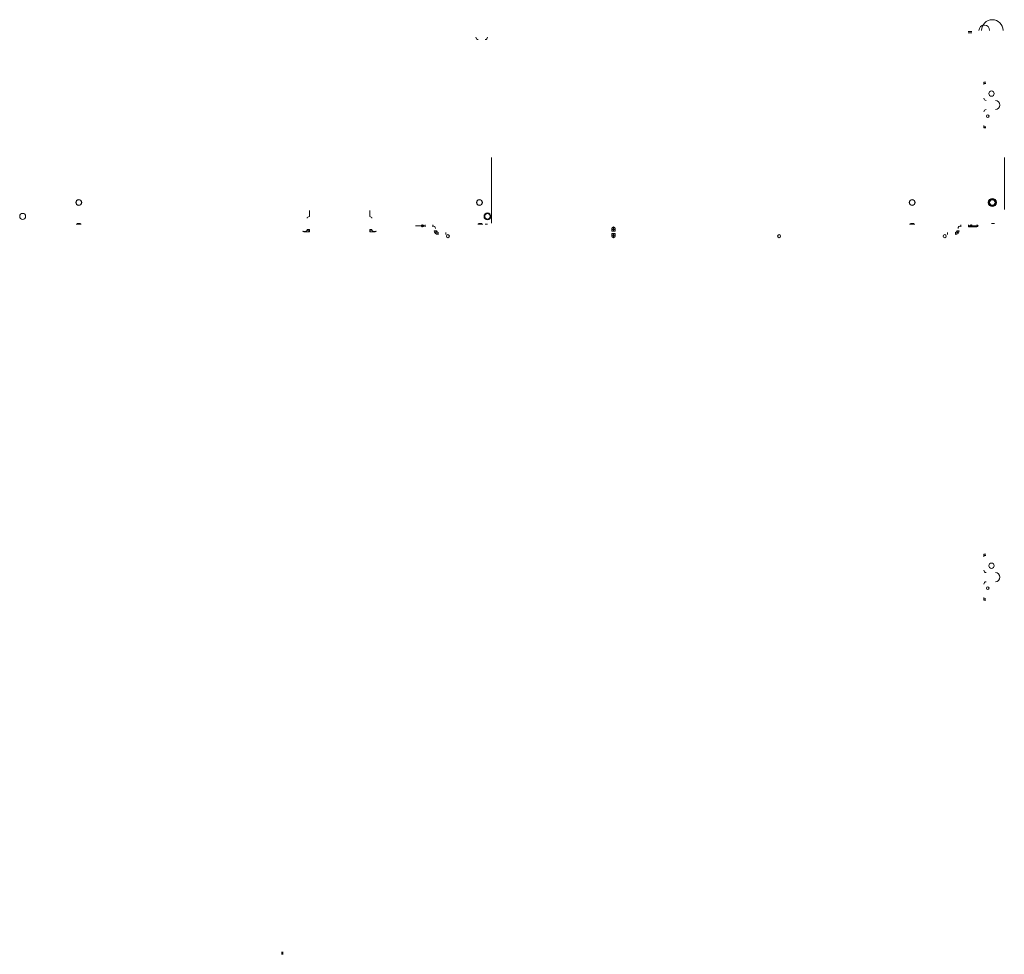
# Model space of a CAD drawing. Units: millimetres. Extents: x -1293 to 1348, y -1278 to 1320.
# Drawn here: x -1293 to -3, y -1278 to -53 of the extents above; entities that cross this region are included whole.
import ezdxf

# ---------------------------------------------------------------- set-up
doc = ezdxf.new("R2010")
doc.units = ezdxf.units.MM
for name, color, linetype, true_color in [('Isometric$5', 7, 'Continuous', 0xffffff), ('ORTHO$2', 7, 'Continuous', 0xffffff), ('ORTHO$3', 7, 'Continuous', 0xffffff), ('ORTHO$4', 7, 'Continuous', 0xffffff), ('ORTHO$6', 7, 'Continuous', 0xffffff), ('ORTHO$7', 7, 'Continuous', 0xffffff), ('Top$1', 7, 'Continuous', 0xffffff)]:
    doc.layers.add(name, color=color, linetype=linetype, true_color=true_color)

msp = doc.modelspace()

# ---------------------------------------------------------------- linework, layer by layer
at = {"layer": 'Isometric$5', "color": 3, "linetype": 'Continuous', "lineweight": 13}
for centre in [(-20, -150, -21.9), (-20, -768.7, -21.9)]:
    msp.add_circle(centre, 3.5, dxfattribs=at)
at = {"layer": 'Isometric$5', "color": 2, "linetype": 'Continuous', "lineweight": 13}
for centre in [(-20, -150, -23.5), (-20, -768.7, -23.5)]:
    msp.add_circle(centre, 3.5, dxfattribs=at)
at = {"layer": 'Isometric$5', "color": 3, "linetype": 'Continuous', "lineweight": 13, "extrusion": (0, 0, -1)}
for centre in [(25, -179.5, 21.9), (25, -179.5, 23.5), (25, -798.2, 21.9), (25, -798.2, 23.5)]:
    msp.add_circle(centre, 1.7, dxfattribs=at)
at = {"layer": 'Isometric$5', "color": 3, "linetype": 'Continuous', "lineweight": 13, "extrusion": (1, 0, 0)}
msp.add_circle((-1276.4, -143, -949.7), 1.65, dxfattribs=at)
at = {"layer": 'Isometric$5', "color": 2, "linetype": 'Continuous', "lineweight": 13, "extrusion": (1, 0, 0)}
msp.add_circle((-1276.4, -143, -948.7), 1.65, dxfattribs=at)
at = {"layer": 'Isometric$5', "color": 3, "linetype": 'Continuous', "lineweight": 13, "extrusion": (-1, 0, 0)}
for centre, start, end in [((138.2, -20.3, 30), 180, 270), ((191.8, -20.3, 30), 270, 0), ((756.9, -20.3, 30), 180, 270), ((810.5, -20.3, 30), 270, 0)]:
    msp.add_arc(centre, 3.2, start, end, dxfattribs=at)
at = {"layer": 'Isometric$5', "color": 3, "linetype": 'Continuous', "lineweight": 13, "extrusion": (0, 1, 0)}
for centre in [(27, -14.8, -135), (27, -14.8, -193.4), (27, -14.8, -753.7), (27, -14.8, -812.1)]:
    msp.add_arc(centre, 3, 0, 84.5597, dxfattribs=at)
at = {"layer": 'Isometric$5', "color": 3, "linetype": 'Continuous', "lineweight": 13, "extrusion": (1, 0, 0)}
for centre, start, end in [((-138.2, -20.3, -30), 270, 0), ((-191.8, -20.3, -30), 180, 270), ((-756.9, -20.3, -30), 270, 0), ((-810.5, -20.3, -30), 180, 270)]:
    msp.add_arc(centre, 1.6, start, end, dxfattribs=at)
at = {"layer": 'Isometric$5', "color": 3, "linetype": 'Continuous', "lineweight": 13, "extrusion": (0, -1, 0)}
for centre in [(-27, -14.8, 136.6), (-27, -14.8, 195), (-27, -14.8, 755.3), (-27, -14.8, 813.7)]:
    msp.add_arc(centre, 3, 95.4403, 180, dxfattribs=at)
at = {"layer": 'Isometric$5', "color": 3, "linetype": 'Continuous', "lineweight": 13}
for centre, radius, start, end in [((-27, -156, -21.9), 3, 180, 270), ((-15, -165, -21.9), 6, 270, 90), ((-27, -174, -21.9), 3, 90, 180), ((-27, -774.7, -21.9), 3, 180, 270), ((-15, -783.7, -21.9), 6, 270, 90), ((-27, -792.7, -21.9), 3, 90, 180)]:
    msp.add_arc(centre, radius, start, end, dxfattribs=at)
at = {"layer": 'Isometric$5', "color": 3, "linetype": 'Continuous', "lineweight": 13, "extrusion": (0, 0, -1)}
for centre, radius, start, end in [((27, -156, 23.5), 3, 270, 0), ((15, -165, 23.5), 6, 90, 270), ((27, -174, 23.5), 3, 0, 90), ((27, -774.7, 23.5), 3, 270, 0), ((15, -783.7, 23.5), 6, 90, 270), ((27, -792.7, 23.5), 3, 0, 90)]:
    msp.add_arc(centre, radius, start, end, dxfattribs=at)
at = {"layer": 'ORTHO$2', "color": 3, "linetype": 'Continuous', "lineweight": 13, "extrusion": (-1, 0, 0)}
for centre, start, end in [((138.2, -20.3, 30), 180, 270), ((191.8, -20.3, 30), 270, 0), ((756.9, -20.3, 30), 180, 270), ((810.5, -20.3, 30), 270, 0)]:
    msp.add_arc(centre, 3.2, start, end, dxfattribs=at)
at = {"layer": 'ORTHO$2', "color": 3, "linetype": 'Continuous', "lineweight": 13, "extrusion": (0, 1, 0)}
for centre in [(27, -14.8, -135), (27, -14.8, -193.4), (27, -14.8, -753.7), (27, -14.8, -812.1)]:
    msp.add_arc(centre, 3, 0, 84.5597, dxfattribs=at)
at = {"layer": 'ORTHO$2', "color": 3, "linetype": 'Continuous', "lineweight": 13, "extrusion": (1, 0, 0)}
for centre, start, end in [((-138.2, -20.3, -30), 270, 0), ((-191.8, -20.3, -30), 180, 270), ((-756.9, -20.3, -30), 270, 0), ((-810.5, -20.3, -30), 180, 270)]:
    msp.add_arc(centre, 1.6, start, end, dxfattribs=at)
at = {"layer": 'ORTHO$2', "color": 3, "linetype": 'Continuous', "lineweight": 13, "extrusion": (0, -1, 0)}
for centre in [(-27, -14.8, 136.6), (-27, -14.8, 195), (-27, -14.8, 755.3), (-27, -14.8, 813.7)]:
    msp.add_arc(centre, 3, 95.4403, 180, dxfattribs=at)
at = {"layer": 'ORTHO$2', "color": 3, "linetype": 'Continuous', "lineweight": 13, "extrusion": (0, 0, -1)}
for centre, radius, start, end in [((27, -156, 23.5), 3, 270, 0), ((15, -165, 23.5), 6, 90, 270), ((27, -174, 23.5), 3, 0, 90), ((27, -774.7, 23.5), 3, 270, 0), ((15, -783.7, 23.5), 6, 90, 270), ((27, -792.7, 23.5), 3, 0, 90)]:
    msp.add_arc(centre, radius, start, end, dxfattribs=at)
at = {"layer": 'ORTHO$2', "color": 3, "linetype": 'Continuous', "lineweight": 13}
for centre, radius, start, end in [((-27, -156, -21.9), 3, 180, 270), ((-15, -165, -21.9), 6, 270, 90), ((-27, -174, -21.9), 3, 90, 180), ((-27, -774.7, -21.9), 3, 180, 270), ((-15, -783.7, -21.9), 6, 270, 90), ((-27, -792.7, -21.9), 3, 90, 180)]:
    msp.add_arc(centre, radius, start, end, dxfattribs=at)
at = {"layer": 'ORTHO$3', "color": 2, "linetype": 'Continuous', "lineweight": 13, "extrusion": (0, 0, -1)}
for radius in [5.36, 4.97]:
    msp.add_circle((19, -292.7, 775.8), radius, dxfattribs=at)
at = {"layer": 'ORTHO$3', "color": 2, "linetype": 'Continuous', "lineweight": 13, "extrusion": (1, 0, 0)}
for centre in [(-333.3, 124.1, -745.1), (-333.3, 1216.1, -745.1), (-333.3, 690.1, -745.1), (-333.3, 1044.1, -734.8), (-333.3, 502.1, -734.8), (-333.3, 867.1, -734.8), (-333.3, 314.1, -734.8)]:
    msp.add_circle(centre, 1.5, dxfattribs=at)
at = {"layer": 'ORTHO$3', "color": 2, "linetype": 'Continuous', "lineweight": 13, "extrusion": (-1, 0, 0)}
msp.add_circle((333.3, 1299.1, 734.8), 1.5, dxfattribs=at)
at = {"layer": 'ORTHO$3', "color": 3, "linetype": 'Continuous', "lineweight": 13, "extrusion": (-1, 0, 0)}
msp.add_circle((333.3, 45.1, 734.8), 1.5, dxfattribs=at)
at = {"layer": 'ORTHO$3', "color": 2, "linetype": 'Continuous', "lineweight": 13, "extrusion": (-4.50959e-17, 0, -1)}
for centre in [(732.3, -336.8, -1303.1), (732.3, -336.8, -42.6)]:
    msp.add_circle(centre, 2, dxfattribs=at)
at = {"layer": 'ORTHO$3', "color": 3, "linetype": 'Continuous', "lineweight": 13, "extrusion": (0, -1, 0)}
for centre in [(-515.3, 32.6, 330.3), (-515.3, 32.6, 333.3)]:
    msp.add_circle(centre, 2, dxfattribs=at)
at = {"layer": 'ORTHO$3', "color": 3, "linetype": 'Continuous', "lineweight": 13}
msp.add_circle((-515.3, -336.8, 36.1), 2, dxfattribs=at)
at = {"layer": 'ORTHO$3', "color": 3, "linetype": 'Continuous', "lineweight": 13, "extrusion": (1, 0, 0)}
msp.add_circle((-1276.4, -143, -949.7), 1.65, dxfattribs=at)
at = {"layer": 'ORTHO$3', "color": 2, "linetype": 'Continuous', "lineweight": 13}
for centre, radius, start, end in [((-29.5, -67.2, -41.3), 7, 0, 180), ((-745.1, -329.8, 122.6), 3.5, 180, 270), ((-745.1, -329.8, 1214.6), 3.5, 180, 270), ((-745.1, -329.8, 688.6), 3.5, 180, 270)]:
    msp.add_arc(centre, radius, start, end, dxfattribs=at)
at = {"layer": 'ORTHO$3', "color": 2, "linetype": 'Continuous', "lineweight": 13, "extrusion": (0, 0, -1)}
msp.add_arc((19, -67.2, 23.1), 14.1, 0, 180, dxfattribs=at)
at = {"layer": 'ORTHO$3', "color": 3, "linetype": 'Continuous', "lineweight": 13, "extrusion": (0, 0, -1)}
for centre, radius, end in [((920.9, -329, -565.7), 2, 320), ((920.9, -329, -599.3), 2, 320), ((745.1, -329.8, -125.6), 3.5, 0), ((745.1, -329.8, -1217.6), 3.5, 0), ((745.1, -329.8, -691.6), 3.5, 0)]:
    msp.add_arc(centre, radius, 270, end, dxfattribs=at)
at = {"layer": 'ORTHO$3', "color": 3, "linetype": 'Continuous', "lineweight": 13, "extrusion": (-1, 0, 0)}
for centre, radius, start, end in [((329, 563.4, 918.6), 2, 310, 0), ((329, 601.6, 918.6), 2, 360, 50), ((330.3, 29.1, 515.3), 5.5, 90, 180), ((333.3, 36.1, 515.3), 5.5, 270, 0), ((810.5, -20.3, 30), 3.2, 270, 0)]:
    msp.add_arc(centre, radius, start, end, dxfattribs=at)
at = {"layer": 'ORTHO$3', "color": 2, "linetype": 'Continuous', "lineweight": 13, "extrusion": (1, 0, 0)}
msp.add_arc((-330.3, 29.1, -515.3), 1.5, 0, 90, dxfattribs=at)
at = {"layer": 'ORTHO$3', "color": 3, "linetype": 'Continuous', "lineweight": 13, "extrusion": (1, 0, 0)}
msp.add_arc((-333.3, 36.1, -515.3), 1.5, 180, 270, dxfattribs=at)
at = {"layer": 'ORTHO$3', "color": 3, "linetype": 'Continuous', "lineweight": 13, "extrusion": (0, -1, 0)}
msp.add_arc((-27, -14.8, 813.7), 3, 95.4403, 180, dxfattribs=at)
at = {"layer": 'ORTHO$3', "color": 3, "linetype": 'Continuous', "lineweight": 13, "extrusion": (-0.17619, 0.96846, -0.17619)}
msp.add_ellipse((-916.9, -329, 567.4), major_axis=(4.2, 1.53, 4.2), ratio=0.814613, start_param=2.569164, end_param=3.714021, dxfattribs=at)
at = {"layer": 'ORTHO$3', "color": 3, "linetype": 'Continuous', "lineweight": 13, "extrusion": (-0.17619, 0.96846, 0.17619)}
msp.add_ellipse((-916.9, -329, 597.6), major_axis=(4.2, 1.53, -4.2), ratio=0.814613, start_param=2.569164, end_param=3.714021, dxfattribs=at)
at = {"layer": 'ORTHO$3', "color": 3, "linetype": 'Continuous', "lineweight": 13, "extrusion": (0, -1, 0)}
for centre, major_axis in [((-916.9, -331, 567.4), (3.29, 0, 3.29)), ((-916.9, -331, 597.6), (3.29, 0, -3.29))]:
    msp.add_ellipse(centre, major_axis=major_axis, ratio=0.6444, start_param=2.569164, end_param=3.714021, dxfattribs=at)
at = {"layer": 'ORTHO$4', "color": 2, "linetype": 'Continuous', "lineweight": 13, "extrusion": (0, -1, 0)}
for centre in [(-515.3, 32.6, 330.3), (-515.3, 32.6, 333.3)]:
    msp.add_circle(centre, 2, dxfattribs=at)
at = {"layer": 'ORTHO$4', "color": 2, "linetype": 'Continuous', "lineweight": 13}
msp.add_circle((-515.3, -336.8, 36.1), 2, dxfattribs=at)
at = {"layer": 'ORTHO$4', "color": 3, "linetype": 'Continuous', "lineweight": 13, "extrusion": (-4.50959e-17, 0, -1)}
for centre in [(81.3, -336.8, -1303.1), (81.3, -336.8, -42.6)]:
    msp.add_circle(centre, 2, dxfattribs=at)
at = {"layer": 'ORTHO$4', "color": 3, "linetype": 'Continuous', "lineweight": 13, "extrusion": (-1, 0, 0)}
for centre in [(333.3, 1299.1, 77.7), (333.3, 45.1, 77.7)]:
    msp.add_circle(centre, 1.5, dxfattribs=at)
at = {"layer": 'ORTHO$4', "color": 3, "linetype": 'Continuous', "lineweight": 13, "extrusion": (1, 0, 0)}
for centre in [(-333.3, 1044.1, -77.7), (-333.3, 502.1, -77.7), (-333.3, 867.1, -77.7), (-333.3, 314.1, -77.7)]:
    msp.add_circle(centre, 1.5, dxfattribs=at)
at = {"layer": 'ORTHO$4', "color": 2, "linetype": 'Continuous', "lineweight": 13, "extrusion": (1, 0, 0)}
for centre in [(-333.3, 124.1, -67.3), (-333.3, 1216.1, -67.3), (-333.3, 690.1, -67.3)]:
    msp.add_circle(centre, 1.5, dxfattribs=at)
at = {"layer": 'ORTHO$4', "color": 2, "linetype": 'Continuous', "lineweight": 13}
msp.add_arc((-692.5, -76.2, -9.1), 3, 180, 270, dxfattribs=at)
at = {"layer": 'ORTHO$4', "color": 3, "linetype": 'Continuous', "lineweight": 13}
for centre, radius in [((-683.5, -76.2, -9.1), 3), ((-67.3, -329.8, 122.6), 3.5), ((-67.3, -329.8, 1214.6), 3.5), ((-67.3, -329.8, 688.6), 3.5)]:
    msp.add_arc(centre, radius, 270, 0, dxfattribs=at)
at = {"layer": 'ORTHO$4', "color": 3, "linetype": 'Continuous', "lineweight": 13, "extrusion": (0, 1, 0)}
msp.add_arc((27, -14.8, -135), 3, 0, 84.5597, dxfattribs=at)
at = {"layer": 'ORTHO$4', "color": 3, "linetype": 'Continuous', "lineweight": 13, "extrusion": (-1, 0, 0)}
for centre, radius, start, end in [((138.2, -20.3, 30), 3.2, 180, 270), ((329, 563.4, 830), 2, 310, 360), ((329, 601.6, 830), 2, 0, 50), ((330.3, 29.1, 515.3), 1.5, 90, 180), ((333.3, 36.1, 515.3), 1.5, 270, 0)]:
    msp.add_arc(centre, radius, start, end, dxfattribs=at)
at = {"layer": 'ORTHO$4', "color": 2, "linetype": 'Continuous', "lineweight": 13, "extrusion": (-1, 0, 0)}
msp.add_arc((233.6, -100.4, 675.2), 86.4, 0, 90, dxfattribs=at)
msp.add_arc((233.6, -100.4, 675.2), 86.4, 0, 90, dxfattribs=at)
at = {"layer": 'ORTHO$4', "color": 3, "linetype": 'Continuous', "lineweight": 13, "extrusion": (-4.50959e-17, 0, -1)}
msp.add_arc((827.7, -329, -565.7), 2, 220, 270, dxfattribs=at)
at = {"layer": 'ORTHO$4', "color": 3, "linetype": 'Continuous', "lineweight": 13, "extrusion": (0, 0, -1)}
msp.add_arc((827.7, -329, -599.3), 2, 220, 270, dxfattribs=at)
at = {"layer": 'ORTHO$4', "color": 2, "linetype": 'Continuous', "lineweight": 13, "extrusion": (1, 0, 0)}
msp.add_arc((-330.3, 29.1, -515.3), 5.5, 0, 90, dxfattribs=at)
at = {"layer": 'ORTHO$4', "color": 3, "linetype": 'Continuous', "lineweight": 13, "extrusion": (1, 0, 0)}
msp.add_arc((-333.3, 36.1, -515.3), 5.5, 180, 270, dxfattribs=at)
at = {"layer": 'ORTHO$4', "color": 2, "linetype": 'Continuous', "lineweight": 13, "extrusion": (0, 0, -1)}
for centre in [(67.3, -329.8, -125.6), (67.3, -329.8, -1217.6), (67.3, -329.8, -691.6)]:
    msp.add_arc(centre, 3.5, 180, 270, dxfattribs=at)
at = {"layer": 'ORTHO$4', "color": 3, "linetype": 'Continuous', "lineweight": 13, "extrusion": (0.17619, 0.96846, -0.17619)}
msp.add_ellipse((-831.7, -329, 567.4), major_axis=(-4.2, 1.53, 4.2), ratio=0.814613, start_param=2.569164, end_param=3.714021, dxfattribs=at)
at = {"layer": 'ORTHO$4', "color": 3, "linetype": 'Continuous', "lineweight": 13, "extrusion": (0.17619, 0.96846, 0.17619)}
msp.add_ellipse((-831.7, -329, 597.6), major_axis=(-4.2, 1.53, -4.2), ratio=0.814613, start_param=2.569164, end_param=3.714021, dxfattribs=at)
at = {"layer": 'ORTHO$4', "color": 3, "linetype": 'Continuous', "lineweight": 13, "extrusion": (1.15943e-16, -1, 0)}
msp.add_ellipse((-831.7, -331, 567.4), major_axis=(-3.29, 0, 3.29), ratio=0.6444, start_param=2.569164, end_param=3.714021, dxfattribs=at)
at = {"layer": 'ORTHO$4', "color": 3, "linetype": 'Continuous', "lineweight": 13, "extrusion": (0, -1, 0)}
msp.add_ellipse((-831.7, -331, 597.6), major_axis=(-3.29, 0, -3.29), ratio=0.6444, start_param=2.569164, end_param=3.714021, dxfattribs=at)
at = {"layer": 'ORTHO$6', "color": 3, "linetype": 'Continuous', "lineweight": 13, "extrusion": (0, 0, -1)}
for centre, radius in [((1216, -292.7, 769.8), 3.88), ((1216, -292.7, 768), 3.58), ((691, -292.7, 769.8), 3.88), ((691, -292.7, 768), 3.58), ((124, -292.7, 769.8), 3.88), ((124, -292.7, 768), 3.58), ((19, -292.7, 769.8), 3.88), ((19, -292.7, 768), 3.58)]:
    msp.add_circle(centre, radius, dxfattribs=at)
at = {"layer": 'ORTHO$6', "color": 2, "linetype": 'Continuous', "lineweight": 13, "extrusion": (0, 0, -1)}
for centre, radius in [((1289.5, -310.9, 769.8), 3.88), ((680.5, -310.9, 769.8), 3.88), ((680.5, -310.9, 768), 3.58)]:
    msp.add_circle(centre, radius, dxfattribs=at)
at = {"layer": 'ORTHO$6', "color": 2, "linetype": 'Continuous', "lineweight": 13}
for centre, radius in [((-680.5, -310.9, -765.5), 4.46), ((-515.3, -326.8, 29.1), 2), ((-515.3, -326.8, 14.1), 2), ((-515.3, -336.8, 1303.1), 2), ((-515.3, -336.8, 36.1), 2)]:
    msp.add_circle(centre, radius, dxfattribs=at)
at = {"layer": 'ORTHO$6', "color": 2, "linetype": 'Continuous', "lineweight": 13, "extrusion": (0, 1, 0)}
for centre, radius in [((1216, -769, -320.9), 3.3), ((690, -769, -320.9), 3.3), ((124, -769, -320.9), 3.3), ((63.8, 690.1, -329.8), 1.5), ((63.8, 1216.1, -329.8), 1.5), ((63.8, 124.1, -329.8), 1.5)]:
    msp.add_circle(centre, radius, dxfattribs=at)
at = {"layer": 'ORTHO$6', "color": 72, "linetype": 'Continuous', "lineweight": 13, "extrusion": (0, -1, 0)}
for centre in [(-1216, -769, 320.1), (-690, -769, 320.1), (-124, -769, 320.1), (-18, -769, 320.1)]:
    msp.add_circle(centre, 2.1, dxfattribs=at)
at = {"layer": 'ORTHO$6', "color": 2, "linetype": 'Continuous', "lineweight": 13, "extrusion": (-0.699942, 0, 0.714199)}
for centre in [(323.3, -61.9, 1031.1), (323.3, 306.2, 1406.8), (323.3, -458.1, 626.9)]:
    msp.add_circle(centre, 1.5, dxfattribs=at)
at = {"layer": 'ORTHO$6', "color": 2, "linetype": 'Continuous', "lineweight": 13, "extrusion": (0.451613, 0, 0.892214)}
for centre in [(-323.3, 993.5, 268.4), (-323.3, 1231.1, 737.7), (-323.3, 737.9, -236.6)]:
    msp.add_circle(centre, 1.5, dxfattribs=at)
at = {"layer": 'ORTHO$6', "color": 2, "linetype": 'Continuous', "lineweight": 13, "extrusion": (1, 0, 0)}
for centre in [(-323.3, 690.1, -762.1), (-323.3, 1216.1, -762.1), (-323.3, 124.1, -762.1), (-323.3, 690.1, -752.1), (-323.3, 1216.1, -752.1), (-323.3, 124.1, -752.1), (-323.3, 690.1, -60.3), (-323.3, 1216.1, -60.3), (-323.3, 124.1, -60.3), (-323.3, 690.1, -50.3), (-323.3, 1216.1, -50.3), (-323.3, 124.1, -50.3), (-333.3, 690.1, -745.1), (-333.3, 1216.1, -745.1), (-333.3, 124.1, -745.1), (-333.3, 314.1, -734.8), (-333.3, 1044.1, -734.8), (-333.3, 502.1, -734.8), (-333.3, 867.1, -734.8), (-333.3, 314.1, -77.7), (-333.3, 1044.1, -77.7), (-333.3, 502.1, -77.7), (-333.3, 867.1, -77.7), (-333.3, 690.1, -67.3), (-333.3, 1216.1, -67.3), (-333.3, 124.1, -67.3)]:
    msp.add_circle(centre, 1.5, dxfattribs=at)
at = {"layer": 'ORTHO$6', "color": 2, "linetype": 'Continuous', "lineweight": 13, "extrusion": (0.451613, 0, -0.892214)}
for centre in [(-323.3, 268.7, -635.3), (-323.3, 506.2, -1104.6), (-323.3, 13.1, -130.3)]:
    msp.add_circle(centre, 1.5, dxfattribs=at)
at = {"layer": 'ORTHO$6', "color": 2, "linetype": 'Continuous', "lineweight": 13, "extrusion": (-0.699942, 0, -0.714199)}
for centre in [(323.3, 518.3, -462.5), (323.3, 886.4, -838.2), (323.3, 122.1, -58.3)]:
    msp.add_circle(centre, 1.5, dxfattribs=at)
at = {"layer": 'ORTHO$6', "color": 2, "linetype": 'Continuous', "lineweight": 13, "extrusion": (0, -1, 0)}
for centre, radius in [((-748.6, 690.1, 329.8), 1.5), ((-748.6, 1216.1, 329.8), 1.5), ((-748.6, 124.1, 329.8), 1.5), ((-515.3, 32.6, 333.3), 2)]:
    msp.add_circle(centre, radius, dxfattribs=at)
at = {"layer": 'ORTHO$6', "color": 3, "linetype": 'Continuous', "lineweight": 13, "extrusion": (-1, 0, 0)}
for centre in [(333.3, 1299.1, 734.8), (333.3, 45.1, 734.8), (333.3, 1299.1, 77.7), (333.3, 45.1, 77.7)]:
    msp.add_circle(centre, 1.5, dxfattribs=at)
at = {"layer": 'ORTHO$6', "color": 2, "linetype": 'Continuous', "lineweight": 13, "extrusion": (-4.50959e-17, 0, -1)}
for centre in [(732.3, -336.8, -1303.1), (732.3, -336.8, -42.6), (298.3, -336.8, -1303.1), (298.3, -336.8, -42.6), (81.3, -336.8, -1303.1), (81.3, -336.8, -42.6)]:
    msp.add_circle(centre, 2, dxfattribs=at)
at = {"layer": 'ORTHO$6', "color": 3, "linetype": 'Continuous', "lineweight": 13, "extrusion": (-1, 0, 0)}
for centre, radius, start, end in [((233.6, -100.4, 675.2), 86.4, 0, 90), ((233.6, -100.4, 675.2), 86.4, 0, 90), ((329, 563.4, 918.6), 2, 310, 0), ((329, 601.6, 918.6), 2, 360, 50), ((328, 564.2, 913.8), 3, 360, 50), ((328, 600.5, 834.8), 3, 270, 0), ((329, 563.4, 830), 2, 310, 360), ((329, 601.6, 830), 2, 0, 50), ((330.3, 29.1, 517.3), 3.5, 90, 180), ((333.3, 36.1, 513.3), 3.5, 270, 0)]:
    msp.add_arc(centre, radius, start, end, dxfattribs=at)
at = {"layer": 'ORTHO$6', "color": 3, "linetype": 'Continuous', "lineweight": 13, "extrusion": (1, 0, 0)}
for centre, radius, start, end in [((-326, 599.8, -913.8), 23, 310, 0), ((-328, 600.5, -913.8), 3, 180, 270), ((-328, 564.2, -834.8), 3, 130, 180), ((-333.3, 36.1, -517.3), 3.5, 180, 270), ((-330.3, 29.1, -513.3), 3.5, 0, 90)]:
    msp.add_arc(centre, radius, start, end, dxfattribs=at)
at = {"layer": 'ORTHO$6', "color": 2, "linetype": 'Continuous', "lineweight": 13, "extrusion": (-1, 0, 0)}
msp.add_arc((326, 599.8, 834.8), 23, 180, 230, dxfattribs=at)
at = {"layer": 'ORTHO$6', "color": 3, "linetype": 'Continuous', "lineweight": 13, "extrusion": (0, 0.766044, 0.642788)}
for centre, start, end in [((913.8, 649, 135.8), 270, 0), ((834.8, 649, 135.8), 180, 270)]:
    msp.add_arc(centre, 3, start, end, dxfattribs=at)
at = {"layer": 'ORTHO$6', "color": 2, "linetype": 'Continuous', "lineweight": 13, "extrusion": (0, -1, 0)}
for centre, radius, start, end in [((-683.5, -771, 320.9), 3, 270, 0), ((-50.3, 686.6, 323.3), 5, 26.8472, 90), ((-50.3, 1212.6, 323.3), 5, 26.8472, 90), ((-50.3, 120.6, 323.3), 5, 26.8472, 90), ((-43.4, 690.1, 323.3), 5.75, 270, 135.5776), ((-43.4, 1216.1, 323.3), 5.75, 270, 135.5776), ((-43.4, 124.1, 323.3), 5.75, 270, 135.5776)]:
    msp.add_arc(centre, radius, start, end, dxfattribs=at)
at = {"layer": 'ORTHO$6', "color": 3, "linetype": 'Continuous', "lineweight": 13, "extrusion": (0, 0, -1)}
for centre, radius, start, end in [((920.9, -329, -565.7), 2, 270, 320), ((920.9, -329, -599.3), 2, 270, 320), ((827.7, -329, -599.3), 2, 220, 270), ((752.1, -326.8, -688.6), 3.5, 90, 180), ((752.1, -326.8, -1214.6), 3.5, 90, 180), ((752.1, -326.8, -122.6), 3.5, 90, 180), ((745.1, -329.8, -691.6), 3.5, 270, 0), ((745.1, -329.8, -1217.6), 3.5, 270, 0), ((745.1, -329.8, -125.6), 3.5, 270, 0), ((67.3, -329.8, -691.6), 3.5, 180, 270), ((67.3, -329.8, -1217.6), 3.5, 180, 270), ((67.3, -329.8, -125.6), 3.5, 180, 270), ((60.3, -326.8, -688.6), 3.5, 0, 90), ((60.3, -326.8, -1214.6), 3.5, 0, 90), ((60.3, -326.8, -122.6), 3.5, 0, 90)]:
    msp.add_arc(centre, radius, start, end, dxfattribs=at)
at = {"layer": 'ORTHO$6', "color": 3, "linetype": 'Continuous', "lineweight": 13}
for centre, radius, start, end in [((-919.8, -328, 572), 3, 270, 0), ((-919.8, -328, 594.5), 3, 270, 0), ((-828.8, -328, 572), 3, 180, 270), ((-828.8, -328, 594.5), 3, 180, 270), ((-752.1, -326.8, 691.6), 3.5, 0, 90), ((-752.1, -326.8, 1217.6), 3.5, 0, 90), ((-752.1, -326.8, 125.6), 3.5, 0, 90), ((-745.1, -329.8, 688.6), 3.5, 180, 270), ((-745.1, -329.8, 1214.6), 3.5, 180, 270), ((-745.1, -329.8, 122.6), 3.5, 180, 270), ((-67.3, -329.8, 688.6), 3.5, 270, 0), ((-67.3, -329.8, 1214.6), 3.5, 270, 0), ((-67.3, -329.8, 122.6), 3.5, 270, 0), ((-60.3, -326.8, 691.6), 3.5, 90, 180), ((-60.3, -326.8, 1217.6), 3.5, 90, 180), ((-60.3, -326.8, 125.6), 3.5, 90, 180)]:
    msp.add_arc(centre, radius, start, end, dxfattribs=at)
at = {"layer": 'ORTHO$6', "color": 3, "linetype": 'Continuous', "lineweight": 13, "extrusion": (0, 1, 0)}
for centre, radius, start, end in [((913.8, 594.5, -331), 6, 0, 90), ((834.8, 594.5, -331), 6, 90, 180), ((769, 690.1, -323.3), 2.75, 206.8472, 90), ((769, 1216.1, -323.3), 2.75, 206.8472, 90), ((769, 124.1, -323.3), 2.75, 206.8472, 90), ((769, 690.1, -323.3), 2.75, 90, 135.5776), ((769, 1216.1, -323.3), 2.75, 90, 135.5776), ((769, 124.1, -323.3), 2.75, 90, 135.5776), ((762.1, 686.6, -323.3), 2, 26.8472, 90), ((762.1, 1212.6, -323.3), 2, 26.8472, 90), ((762.1, 120.6, -323.3), 2, 26.8472, 90), ((50.3, 686.6, -323.3), 2, 90, 153.1528), ((50.3, 1212.6, -323.3), 2, 90, 153.1528), ((50.3, 120.6, -323.3), 2, 90, 153.1528)]:
    msp.add_arc(centre, radius, start, end, dxfattribs=at)
at = {"layer": 'ORTHO$6', "color": 3, "linetype": 'Continuous', "lineweight": 13, "extrusion": (0, -1, 0)}
for centre, radius, start, end in [((-913.8, 594.5, 328), 3, 90, 180), ((-834.8, 594.5, 328), 3, 0, 90), ((-769, 690.1, 323.3), 5.75, 44.4224, 270), ((-769, 1216.1, 323.3), 5.75, 44.4224, 270), ((-769, 124.1, 323.3), 5.75, 44.4224, 270), ((-769, 690.1, 323.3), 5.75, 270, 333.1528), ((-769, 1216.1, 323.3), 5.75, 270, 333.1528), ((-769, 124.1, 323.3), 5.75, 270, 333.1528), ((-762.1, 686.6, 323.3), 5, 90, 153.1528), ((-762.1, 1212.6, 323.3), 5, 90, 153.1528), ((-762.1, 120.6, 323.3), 5, 90, 153.1528), ((-43.4, 690.1, 323.3), 5.75, 206.8472, 270), ((-43.4, 1216.1, 323.3), 5.75, 206.8472, 270), ((-43.4, 124.1, 323.3), 5.75, 206.8472, 270)]:
    msp.add_arc(centre, radius, start, end, dxfattribs=at)
at = {"layer": 'ORTHO$6', "color": 3, "linetype": 'Continuous', "lineweight": 13, "extrusion": (-4.50959e-17, 0, -1)}
msp.add_arc((827.7, -329, -565.7), 2, 220, 270, dxfattribs=at)
at = {"layer": 'ORTHO$6', "color": 2, "linetype": 'Continuous', "lineweight": 13, "extrusion": (0, 1, 0)}
for centre in [(43.4, 690.1, -323.3), (43.4, 1216.1, -323.3), (43.4, 124.1, -323.3)]:
    msp.add_arc(centre, 2.75, 90, 333.1528, dxfattribs=at)
at = {"layer": 'ORTHO$6', "color": 3, "linetype": 'Continuous', "lineweight": 13, "extrusion": (-0.17619, 0.96846, -0.17619)}
msp.add_ellipse((-916.9, -329, 567.4), major_axis=(4.2, 1.53, 4.2), ratio=0.814613, start_param=2.569164, end_param=3.714021, dxfattribs=at)
at = {"layer": 'ORTHO$6', "color": 3, "linetype": 'Continuous', "lineweight": 13, "extrusion": (-0.17619, 0.96846, 0.17619)}
msp.add_ellipse((-916.9, -329, 597.6), major_axis=(4.2, 1.53, -4.2), ratio=0.814613, start_param=2.569164, end_param=3.714021, dxfattribs=at)
at = {"layer": 'ORTHO$6', "color": 3, "linetype": 'Continuous', "lineweight": 13, "extrusion": (0, -1, 0)}
for centre, major_axis in [((-916.9, -331, 567.4), (3.29, 0, 3.29)), ((-916.9, -331, 597.6), (3.29, 0, -3.29)), ((-831.7, -331, 597.6), (-3.29, 0, -3.29))]:
    msp.add_ellipse(centre, major_axis=major_axis, ratio=0.6444, start_param=2.569164, end_param=3.714021, dxfattribs=at)
at = {"layer": 'ORTHO$6', "color": 3, "linetype": 'Continuous', "lineweight": 13, "extrusion": (0, 1, 0)}
for centre, major_axis, start_param, end_param in [((-913.8, -331, 572), (0, 0, 7.83), 3.141593, 4.712389), ((-834.8, -331, 572), (0, 0, -7.83), 4.712389, 6.283185)]:
    msp.add_ellipse(centre, major_axis=major_axis, ratio=0.766044, start_param=start_param, end_param=end_param, dxfattribs=at)
at = {"layer": 'ORTHO$6', "color": 3, "linetype": 'Continuous', "lineweight": 13, "extrusion": (0, -0.944317, 0.329036)}
for centre, major_axis, start_param, end_param in [((-913.8, -328, 572), (0, 1.93, 5.53), 1.570796, 3.141593), ((-834.8, -328, 572), (0, -1.93, -5.53), 0, 1.570796)]:
    msp.add_ellipse(centre, major_axis=major_axis, ratio=0.511889, start_param=start_param, end_param=end_param, dxfattribs=at)
at = {"layer": 'ORTHO$6', "color": 3, "linetype": 'Continuous', "lineweight": 13, "extrusion": (0.17619, 0.96846, -0.17619)}
msp.add_ellipse((-831.7, -329, 567.4), major_axis=(-4.2, 1.53, 4.2), ratio=0.814613, start_param=2.569164, end_param=3.714021, dxfattribs=at)
at = {"layer": 'ORTHO$6', "color": 3, "linetype": 'Continuous', "lineweight": 13, "extrusion": (0.17619, 0.96846, 0.17619)}
msp.add_ellipse((-831.7, -329, 597.6), major_axis=(-4.2, 1.53, -4.2), ratio=0.814613, start_param=2.569164, end_param=3.714021, dxfattribs=at)
at = {"layer": 'ORTHO$6', "color": 3, "linetype": 'Continuous', "lineweight": 13, "extrusion": (1.15943e-16, -1, 0)}
msp.add_ellipse((-831.7, -331, 567.4), major_axis=(-3.29, 0, 3.29), ratio=0.6444, start_param=2.569164, end_param=3.714021, dxfattribs=at)
at = {"layer": 'ORTHO$7', "color": 2, "linetype": 'Continuous', "lineweight": 13, "extrusion": (0, -1, 0)}
for centre, radius in [((-48, -9.4, 68.5), 2.4), ((-515.3, 32.6, 330.3), 2), ((-515.3, 32.6, 333.3), 2)]:
    msp.add_circle(centre, radius, dxfattribs=at)
at = {"layer": 'ORTHO$7', "color": 2, "linetype": 'Continuous', "lineweight": 13, "extrusion": (0, 1, 0)}
msp.add_circle((48, -9.4, -70.2), 2.4, dxfattribs=at)
at = {"layer": 'ORTHO$7', "color": 3, "linetype": 'Continuous', "lineweight": 13}
for centre in [(-20, -150, -23.5), (-20, -768.7, -23.5)]:
    msp.add_circle(centre, 3.5, dxfattribs=at)
at = {"layer": 'ORTHO$7', "color": 3, "linetype": 'Continuous', "lineweight": 13, "extrusion": (0, 0, -1)}
for centre in [(25, -179.5, 23.5), (25, -798.2, 23.5)]:
    msp.add_circle(centre, 1.7, dxfattribs=at)
at = {"layer": 'ORTHO$7', "color": 3, "linetype": 'Continuous', "lineweight": 13, "extrusion": (1, 0, 0)}
for centre in [(-323.3, 124.1, -50.3), (-333.3, 124.1, -745.1), (-333.3, 124.1, -67.3)]:
    msp.add_circle(centre, 1.5, dxfattribs=at)
at = {"layer": 'ORTHO$7', "color": 3, "linetype": 'Continuous', "lineweight": 13, "extrusion": (0.451613, 0, -0.892214)}
msp.add_circle((-323.3, 13.1, -130.3), 1.5, dxfattribs=at)
at = {"layer": 'ORTHO$7', "color": 3, "linetype": 'Continuous', "lineweight": 13, "extrusion": (0, -1, 0)}
msp.add_circle((-748.6, 124.1, 329.8), 1.5, dxfattribs=at)
at = {"layer": 'ORTHO$7', "color": 2, "linetype": 'Continuous', "lineweight": 13, "extrusion": (-1, 0, 0)}
for centre in [(333.3, 45.1, 734.8), (333.3, 45.1, 77.7)]:
    msp.add_circle(centre, 1.5, dxfattribs=at)
at = {"layer": 'ORTHO$7', "color": 3, "linetype": 'Continuous', "lineweight": 13, "extrusion": (-4.50959e-17, 0, -1)}
for centre in [(732.3, -336.8, -42.6), (298.3, -336.8, -42.6), (81.3, -336.8, -42.6)]:
    msp.add_circle(centre, 2, dxfattribs=at)
at = {"layer": 'ORTHO$7', "color": 2, "linetype": 'Continuous', "lineweight": 13}
for centre in [(-515.3, -326.8, 14.1), (-515.3, -336.8, 36.1)]:
    msp.add_circle(centre, 2, dxfattribs=at)
at = {"layer": 'ORTHO$7', "color": 3, "linetype": 'Continuous', "lineweight": 13, "extrusion": (0, 1, 0)}
msp.add_circle((63.8, 124.1, -329.8), 1.5, dxfattribs=at)
at = {"layer": 'ORTHO$7', "color": 3, "linetype": 'Continuous', "lineweight": 13, "extrusion": (-1, 0, 0)}
for centre, radius, start, end in [((68.5, -6.5, 48), 0.5, 180, 270), ((138.2, -20.3, 30), 3.2, 180, 270), ((191.8, -20.3, 30), 3.2, 270, 0), ((329, 563.4, 918.6), 2, 310, 0), ((330.3, 29.1, 517.3), 3.5, 90, 180), ((333.3, 36.1, 513.3), 3.5, 270, 0), ((756.9, -20.3, 30), 3.2, 180, 270), ((810.5, -20.3, 30), 3.2, 270, 0)]:
    msp.add_arc(centre, radius, start, end, dxfattribs=at)
at = {"layer": 'ORTHO$7', "color": 3, "linetype": 'Continuous', "lineweight": 13, "extrusion": (0, 0, -1)}
for centre, radius, start, end in [((27, -156, 23.5), 3, 270, 0), ((15, -165, 23.5), 6, 90, 270), ((27, -174, 23.5), 3, 0, 90), ((920.9, -329, -565.7), 2, 270, 320), ((745.1, -329.8, -124.1), 5, 270, 0), ((67.3, -329.8, -124.1), 5, 180, 270), ((27, -774.7, 23.5), 3, 270, 0), ((15, -783.7, 23.5), 6, 90, 270), ((27, -792.7, 23.5), 3, 0, 90)]:
    msp.add_arc(centre, radius, start, end, dxfattribs=at)
at = {"layer": 'ORTHO$7', "color": 2, "linetype": 'Continuous', "lineweight": 13, "extrusion": (-1, 0, 0)}
for radius in [50, 68.2, 68.2]:
    msp.add_arc((233.6, -100.4, 3.2), radius, 0, 90, dxfattribs=at)
at = {"layer": 'ORTHO$7', "color": 2, "linetype": 'Continuous', "lineweight": 13, "extrusion": (0, 0, -1)}
msp.add_arc((39.1, -323.3, -124.1), 1.5, 90, 270, dxfattribs=at)
at = {"layer": 'ORTHO$7', "color": 3, "linetype": 'Continuous', "lineweight": 13}
for centre, start, end in [((-745.1, -329.8, 124.1), 180, 270), ((-67.3, -329.8, 124.1), 270, 0)]:
    msp.add_arc(centre, 2, start, end, dxfattribs=at)
at = {"layer": 'ORTHO$7', "color": 3, "linetype": 'Continuous', "lineweight": 13, "extrusion": (1, 0, 0)}
msp.add_arc((-333.3, 36.1, -517.3), 3.5, 180, 270, dxfattribs=at)
at = {"layer": 'ORTHO$7', "color": 3, "linetype": 'Continuous', "lineweight": 13, "extrusion": (0, -1, 0)}
msp.add_arc((-50.3, 120.6, 324.8), 3.5, 26.8472, 90, dxfattribs=at)
at = {"layer": 'ORTHO$7', "color": 3, "linetype": 'Continuous', "lineweight": 13, "extrusion": (0, 1, 0)}
msp.add_arc((43.4, 124.1, -324.8), 4.25, 180, 333.1528, dxfattribs=at)
at = {"layer": 'ORTHO$7', "color": 3, "linetype": 'Continuous', "lineweight": 13, "extrusion": (-0.17619, 0.96846, -0.17619)}
msp.add_ellipse((-916.9, -329, 567.4), major_axis=(4.2, 1.53, 4.2), ratio=0.814613, start_param=2.569164, end_param=3.714021, dxfattribs=at)
at = {"layer": 'ORTHO$7', "color": 3, "linetype": 'Continuous', "lineweight": 13, "extrusion": (0, -1, 0)}
msp.add_ellipse((-916.9, -331, 567.4), major_axis=(3.29, 0, 3.29), ratio=0.6444, start_param=2.569164, end_param=3.714021, dxfattribs=at)
at = {"layer": 'Top$1', "color": 3, "linetype": 'Continuous', "lineweight": 13}
for centre, radius in [((-20, -150, -21.9), 3.5), ((-515.3, -336.8, 1303.1), 2), ((-20, -768.7, -21.9), 3.5)]:
    msp.add_circle(centre, radius, dxfattribs=at)
at = {"layer": 'Top$1', "color": 3, "linetype": 'Continuous', "lineweight": 13, "extrusion": (0, 0, -1)}
for centre in [(25, -179.5, 21.9), (25, -798.2, 21.9)]:
    msp.add_circle(centre, 1.7, dxfattribs=at)
at = {"layer": 'Top$1', "color": 2, "linetype": 'Continuous', "lineweight": 13, "extrusion": (1, 0, 0)}
for centre in [(-333.3, 1216.1, -745.1), (-333.3, 1216.1, -67.3)]:
    msp.add_circle(centre, 1.5, dxfattribs=at)
at = {"layer": 'Top$1', "color": 3, "linetype": 'Continuous', "lineweight": 13, "extrusion": (-1, 0, 0)}
for centre in [(333.3, 1299.1, 734.8), (333.3, 1299.1, 77.7)]:
    msp.add_circle(centre, 1.5, dxfattribs=at)
at = {"layer": 'Top$1', "color": 3, "linetype": 'Continuous', "lineweight": 13, "extrusion": (-4.50959e-17, 0, -1)}
for centre in [(732.3, -336.8, -1303.1), (298.3, -336.8, -1303.1), (81.3, -336.8, -1303.1)]:
    msp.add_circle(centre, 2, dxfattribs=at)
at = {"layer": 'Top$1', "color": 2, "linetype": 'Continuous', "lineweight": 13}
for centre, radius in [((-27, -156, -21.9), 3), ((-745.1, -329.8, 1216.1), 5)]:
    msp.add_arc(centre, radius, 180, 270, dxfattribs=at)
at = {"layer": 'Top$1', "color": 3, "linetype": 'Continuous', "lineweight": 13}
for centre, radius, start, end in [((-15, -165, -21.9), 6, 270, 90), ((-27, -174, -21.9), 3, 90, 180), ((-67.3, -329.8, 1216.1), 5, 270, 0), ((-27, -774.7, -21.9), 3, 180, 270), ((-15, -783.7, -21.9), 6, 270, 90), ((-27, -792.7, -21.9), 3, 90, 180)]:
    msp.add_arc(centre, radius, start, end, dxfattribs=at)
at = {"layer": 'Top$1', "color": 2, "linetype": 'Continuous', "lineweight": 13, "extrusion": (0, 1, 0)}
msp.add_arc((27, -14.8, -193.4), 3, 0, 84.5597, dxfattribs=at)
at = {"layer": 'Top$1', "color": 3, "linetype": 'Continuous', "lineweight": 13, "extrusion": (0, 0, -1)}
for centre, end in [((920.9, -329, -599.3), 320), ((745.1, -329.8, -1216.1), 0)]:
    msp.add_arc(centre, 2, 270, end, dxfattribs=at)
at = {"layer": 'Top$1', "color": 3, "linetype": 'Continuous', "lineweight": 13, "extrusion": (-1, 0, 0)}
msp.add_arc((329, 601.6, 918.6), 2, 360, 50, dxfattribs=at)
at = {"layer": 'Top$1', "color": 2, "linetype": 'Continuous', "lineweight": 13, "extrusion": (-1, 0, 0)}
msp.add_arc((333.3, 36.1, 517.3), 3.5, 270, 0, dxfattribs=at)
at = {"layer": 'Top$1', "color": 3, "linetype": 'Continuous', "lineweight": 13, "extrusion": (1, 0, 0)}
for centre, radius, start, end in [((-333.3, 36.1, -513.3), 3.5, 180, 270), ((-756.9, -20.3, -30), 1.6, 270, 0), ((-810.5, -20.3, -30), 1.6, 180, 270)]:
    msp.add_arc(centre, radius, start, end, dxfattribs=at)
at = {"layer": 'Top$1', "color": 2, "linetype": 'Continuous', "lineweight": 13, "extrusion": (0, 0, -1)}
msp.add_arc((67.3, -329.8, -1216.1), 2, 180, 270, dxfattribs=at)
at = {"layer": 'Top$1', "color": 3, "linetype": 'Continuous', "lineweight": 13, "extrusion": (0, 1, 0)}
for centre in [(27, -14.8, -753.7), (27, -14.8, -812.1)]:
    msp.add_arc(centre, 3, 0, 84.5597, dxfattribs=at)
at = {"layer": 'Top$1', "color": 3, "linetype": 'Continuous', "lineweight": 13, "extrusion": (0, -1, 0)}
for centre in [(-27, -14.8, 755.3), (-27, -14.8, 813.7)]:
    msp.add_arc(centre, 3, 95.4403, 180, dxfattribs=at)
at = {"layer": 'Top$1', "color": 2, "linetype": 'Continuous', "lineweight": 13, "extrusion": (-0.17619, 0.96846, 0.17619)}
msp.add_ellipse((-916.9, -329, 597.6), major_axis=(4.2, 1.53, -4.2), ratio=0.814613, start_param=2.569164, end_param=3.714021, dxfattribs=at)
at = {"layer": 'Top$1', "color": 3, "linetype": 'Continuous', "lineweight": 13, "extrusion": (0, -1, 0)}
msp.add_ellipse((-916.9, -331, 597.6), major_axis=(3.29, 0, -3.29), ratio=0.6444, start_param=2.569164, end_param=3.714021, dxfattribs=at)

doc.saveas('drawing.dxf')
